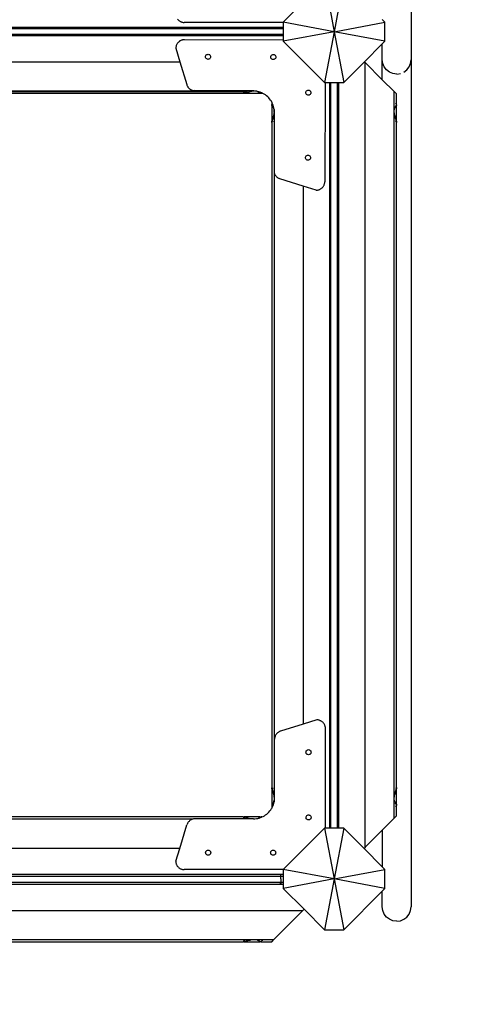
# Model space of a CAD drawing. Units: millimetres. Extents: x 295 to 7989, y 562 to 7507.
# Drawn here: x 4475 to 5014, y 2453 to 3616 of the extents above; entities that cross this region are included whole.
import ezdxf

# ---------------------------------------------------------------- set-up
doc = ezdxf.new("R2010")
doc.units = ezdxf.units.MM
for name, color, linetype in [('Asterix', 7, 'Continuous'), ('Fallskyddsområde', 7, 'Continuous'), ('Mått', 7, 'Continuous')]:
    doc.layers.add(name, color=color, linetype=linetype)
doc.styles.get("Standard").update_dxf_attribs({"font": 'arial.ttf', "height": 185})
doc.dimstyles.new('LF', dxfattribs={"dimtxt": 185, "dimasz": 120, "dimexe": 50, "dimexo": 300, "dimgap": 50, "dimtad": 1, "dimtih": 1, "dimtoh": 1, "dimdec": 0, "dimtxsty": 'Standard', "dimcen": 2.5, "dimadec": 0, "dimazin": 0, "dimtfac": 1, "dimtdec": 0, "dimtmove": 0, "dimatfit": 3, "dimfxl": 1, "dimarcsym": 0})

# ---------------------------------------------------------------- blocks, each defined once
blk = doc.blocks.new('Asterix')
for p, q in [((1260.5, 666.8), (1260.5, -399.2)), ((1158.4, -306.2), (1109.6, -354.9)), ((1158.4, -306.2), (1169.6, -366.2)), ((1180.9, -306.2), (1169.6, -366.2)), ((984.9, -351.5), (985.4, -352)), ((985.4, -352), (985.9, -352.5)), ((985.9, -352.5), (986.4, -353)), ((986.4, -353), (986.9, -353.4)), ((986.9, -353.4), (987.5, -353.8)), ((987.5, -353.8), (988.1, -354.1)), ((988.1, -354.1), (988.7, -354.4)), ((988.7, -354.4), (989.3, -354.6)), ((989.3, -354.6), (990, -354.8)), ((990, -354.8), (990.6, -355)), ((990.6, -355), (991.3, -355.1)), ((991.3, -355.1), (992, -355.2)), ((992, -355.2), (992.7, -355.2)), ((1109.6, -355.2), (992.7, -355.2)), ((1169.6, -366.2), (1109.6, -354.9)), ((1109.6, -354.9), (1109.6, -355.2)), ((1109.6, -355.2), (1109.6, -361.1)), ((1169.6, -366.2), (1229.6, -354.9)), ((1229.6, -354.9), (1226.5, -351.9)), ((1229.6, -377.4), (1229.6, -354.9)), ((1109.6, -361.1), (-770.4, -361.1)), ((1109.6, -362.9), (-770.4, -362.9)), ((-770.4, -368.9), (1109.6, -368.9)), ((-770.4, -370.7), (1109.6, -370.7)), ((1109.6, -361.1), (1109.6, -362.9)), ((1109.6, -362.9), (1109.6, -368.9)), ((1169.6, -366.2), (1109.6, -377.4)), ((1109.6, -368.9), (1109.6, -370.7)), ((1109.6, -370.7), (1109.6, -376.3)), ((1169.6, -366.2), (1158.4, -426.2)), ((1169.6, -366.2), (1180.9, -426.2)), ((1229.6, -377.4), (1169.6, -366.2)), ((983.1, -382.9), (983, -383.6)), ((983.3, -382.3), (983.1, -382.9)), ((983.6, -381.6), (983.3, -382.3)), ((983.9, -381), (983.6, -381.6)), ((984.2, -380.4), (983.9, -381)), ((984.6, -379.8), (984.2, -380.4)), ((985, -379.3), (984.6, -379.8)), ((985.5, -378.8), (985, -379.3)), ((986, -378.3), (985.5, -378.8)), ((986.5, -377.9), (986, -378.3)), ((987, -377.5), (986.5, -377.9)), ((987.6, -377.1), (987, -377.5)), ((988.2, -376.8), (987.6, -377.1)), ((988.8, -376.5), (988.2, -376.8)), ((989.5, -376.2), (988.8, -376.5)), ((990.1, -376), (989.5, -376.2)), ((990.8, -375.9), (990.1, -376)), ((991.4, -375.7), (990.8, -375.9)), ((992.1, -375.7), (991.4, -375.7)), ((992.8, -375.7), (992.1, -375.7)), ((1109.6, -376.3), (992.8, -375.7)), ((1109.6, -376.3), (1109.6, -377.4)), ((1109.6, -377.4), (1158.4, -426.2)), ((1205.4, -401.7), (1226.5, -380.5)), ((1226.5, -380.5), (1229.6, -377.4)), ((1226.5, -399.2), (1226.5, -380.5)), ((982.9, -384.2), (982.8, -384.9)), ((982.8, -384.9), (982.8, -385.6)), ((982.8, -385.6), (987.6, -401.7)), ((983, -383.6), (982.9, -384.2)), ((1017.8, -395.7), (1017.9, -395)), ((1017.9, -395), (1018.2, -394.2)), ((1018.2, -394.2), (1018.7, -393.6)), ((1018.7, -393.6), (1019.3, -393.2)), ((1019.3, -393.2), (1020, -392.9)), ((1020, -392.9), (1020.8, -392.8)), ((1020.8, -392.8), (1021.6, -392.9)), ((1021.6, -392.9), (1022.3, -393.2)), ((1022.3, -393.2), (1022.9, -393.6)), ((1022.9, -393.6), (1023.4, -394.3)), ((1023.4, -394.3), (1023.7, -395)), ((1023.7, -395), (1023.8, -395.8)), ((1094.9, -395.2), (1095.3, -394.5)), ((1095.3, -394.5), (1095.8, -393.9)), ((1095.8, -393.9), (1096.4, -393.4)), ((1096.4, -393.4), (1097.1, -393.2)), ((1097.1, -393.2), (1097.9, -393.1)), ((1097.9, -393.1), (1098.7, -393.2)), ((1098.7, -393.2), (1099.4, -393.5)), ((1099.4, -393.5), (1100, -394)), ((1100, -394), (1100.5, -394.7)), ((1100.5, -394.7), (1100.7, -395.4)), ((-648.4, -401.7), (987.6, -401.7)), ((987.6, -401.7), (995.7, -428.6)), ((1017.9, -396.5), (1017.8, -395.7)), ((1018.2, -397.2), (1017.9, -396.5)), ((1018.7, -397.9), (1018.2, -397.2)), ((1019.3, -398.3), (1018.7, -397.9)), ((1020, -398.7), (1019.3, -398.3)), ((1020.8, -398.8), (1020, -398.7)), ((1021.5, -398.7), (1020.8, -398.8)), ((1022.3, -398.4), (1021.5, -398.7)), ((1022.9, -397.9), (1022.3, -398.4)), ((1023.4, -397.3), (1022.9, -397.9)), ((1023.7, -396.5), (1023.4, -397.3)), ((1023.8, -395.8), (1023.7, -396.5)), ((1094.8, -396), (1094.9, -395.2)), ((1094.9, -396.8), (1094.8, -396)), ((1095.1, -397.5), (1094.9, -396.8)), ((1095.6, -398.1), (1095.1, -397.5)), ((1096.2, -398.6), (1095.6, -398.1)), ((1096.9, -399), (1096.2, -398.6)), ((1097.7, -399.1), (1096.9, -399)), ((1098.5, -399), (1097.7, -399.1)), ((1099.2, -398.7), (1098.5, -399)), ((1099.8, -398.3), (1099.2, -398.7)), ((1100.3, -397.7), (1099.8, -398.3)), ((1100.7, -397), (1100.3, -397.7)), ((1100.7, -395.4), (1100.8, -396.2)), ((1100.8, -396.2), (1100.7, -397)), ((1180.9, -426.2), (1205.4, -401.7)), ((1206.3, -402.6), (1205.4, -401.7)), ((1206.3, -1328.9), (1206.3, -402.6)), ((1206.3, -402.6), (1226.5, -422.8)), ((1227.1, -403.6), (1226.5, -399.2)), ((1226.5, -422.8), (1226.5, -399.2)), ((1228.8, -407.7), (1227.1, -403.6)), ((1258.2, -407.7), (1259.9, -403.6)), ((1259.9, -403.6), (1260.5, -399.2)), ((1260.5, -399.2), (1260.5, -1399.2)), ((1231.5, -411.2), (1228.8, -407.7)), ((1235, -413.9), (1231.5, -411.2)), ((1239.1, -415.6), (1235, -413.9)), ((1243.5, -416.2), (1239.1, -415.6)), ((1243.5, -416.2), (1247.9, -415.6)), ((1252, -413.9), (1255.5, -411.2)), ((1255.5, -411.2), (1258.2, -407.7)), ((995.7, -428.6), (995.9, -429.2)), ((995.9, -429.2), (996.1, -429.9)), ((996.1, -429.9), (996.4, -430.5)), ((1158.4, -426.2), (1159.2, -426.2)), ((1159.2, -426.2), (1158.6, -543.2)), ((1159.2, -426.2), (1164.1, -426.2)), ((1164.1, -426.2), (1164.1, -1306.2)), ((1164.1, -426.2), (1165.9, -426.2)), ((1165.9, -1306.2), (1165.9, -426.2)), ((1165.9, -426.2), (1173.4, -426.2)), ((1173.4, -426.2), (1173.4, -1306.2)), ((1173.4, -426.2), (1175.3, -426.2)), ((1175.3, -1306.2), (1175.3, -426.2)), ((1175.3, -426.2), (1180.9, -426.2)), ((1226.5, -422.8), (1240.5, -436.8)), ((-722.9, -438.7), (1062.2, -438.7)), ((-663.3, -436.7), (1064.2, -436.7)), ((-661.8, -436), (1062.1, -436)), ((996.4, -430.5), (996.8, -431)), ((996.8, -431), (997.1, -431.6)), ((997.1, -431.6), (997.5, -432.1)), ((997.5, -432.1), (998, -432.6)), ((998, -432.6), (998.5, -433.1)), ((998.5, -433.1), (999, -433.5)), ((999, -433.5), (999.5, -433.9)), ((999.5, -433.9), (1000.1, -434.3)), ((1000.1, -434.3), (1000.7, -434.6)), ((1000.7, -434.6), (1001.3, -434.9)), ((1001.3, -434.9), (1001.9, -435.1)), ((1001.9, -435.1), (1002.5, -435.4)), ((1002.5, -435.4), (1003.2, -435.5)), ((1003.2, -435.5), (1003.8, -435.6)), ((1003.8, -435.6), (1004.5, -435.7)), ((1004.5, -435.7), (1005.2, -435.7)), ((1062.1, -436), (1005.2, -435.7)), ((1064.9, -436), (1062.1, -436)), ((1063.3, -437.7), (1062.2, -438.7)), ((1062.2, -438.7), (1062.6, -438.7)), ((1062.6, -438.7), (1063, -438.7)), ((1062.6, -438.7), (1062.6, -438.7)), ((1063.6, -438.7), (1062.6, -438.7)), ((1063, -438.7), (1063.4, -438.6)), ((1063.4, -438.6), (1063.8, -438.5)), ((1063.6, -438.7), (1082, -438.7)), ((1063.8, -438.5), (1063.9, -438.4)), ((1064.2, -436.7), (1063.9, -437.1)), ((1063.9, -438.4), (1064.4, -438.3)), ((1064.9, -436), (1064.2, -436.7)), ((1064.2, -436.7), (1067.3, -436.7)), ((1064.4, -438.3), (1065.1, -438.1)), ((1074.2, -436.1), (1064.9, -436)), ((1065.1, -438.1), (1065.9, -437.9)), ((1065.9, -437.9), (1066.3, -437.8)), ((1066.3, -437.8), (1066.8, -437.7)), ((1066.8, -437.7), (1067.9, -437.4)), ((1067.9, -437.4), (1069, -437.1)), ((1069, -437.1), (1069.2, -437)), ((1069.2, -437), (1070.5, -436.8)), ((1070.5, -436.8), (1072.2, -436.4)), ((1072.2, -436.4), (1072.5, -436.3)), ((1072.5, -436.3), (1074.9, -436.1)), ((1074.9, -436.1), (1074.2, -436.1)), ((1075.9, -436.2), (1074.9, -436.1)), ((1077.6, -436.3), (1075.9, -436.2)), ((1078.3, -436.5), (1077.6, -436.3)), ((1078.3, -436.5), (1079.1, -436.8)), ((1079.2, -436.6), (1078.3, -436.5)), ((1079.1, -436.8), (1079.9, -437)), ((1080.9, -437), (1079.2, -436.6)), ((1079.9, -437), (1080, -437.1)), ((1080, -437.1), (1080.4, -437.4)), ((1080.4, -437.4), (1081, -437.7)), ((1082.5, -437.6), (1080.9, -437)), ((1081, -437.7), (1081.3, -437.8)), ((1081.3, -437.8), (1081.4, -437.9)), ((1081.4, -437.9), (1081.7, -438.1)), ((1081.7, -438.1), (1082, -438.3)), ((1082, -438.3), (1082.3, -438.4)), ((1083, -438.7), (1082, -438.7)), ((1082.3, -438.4), (1082.4, -438.5)), ((1082.4, -438.5), (1082.5, -438.6)), ((1084, -438.2), (1082.5, -437.6)), ((1082.5, -438.6), (1082.8, -438.7)), ((1082.8, -438.7), (1083, -438.7)), ((1083, -438.7), (1083, -438.7)), ((1083.4, -438.7), (1083, -438.7)), ((1084, -438.2), (1083.4, -438.7)), ((1083.4, -438.7), (1085.2, -438.7)), ((1084.1, -438.2), (1084, -438.2)), ((1085.2, -438.7), (1084.1, -438.2)), ((1085.6, -438.9), (1085.2, -438.7)), ((1087.1, -439.8), (1085.6, -438.9)), ((1088.5, -440.7), (1087.1, -439.8)), ((1089.9, -441.8), (1088.5, -440.7)), ((1136.2, -438), (1136.3, -437.3)), ((1136.3, -438.8), (1136.2, -438)), ((1136.3, -437.3), (1136.6, -436.5)), ((1136.6, -439.5), (1136.3, -438.8)), ((1136.6, -436.5), (1137.1, -435.9)), ((1137.1, -440.2), (1136.6, -439.5)), ((1137.1, -435.9), (1137.7, -435.5)), ((1137.7, -440.6), (1137.1, -440.2)), ((1137.7, -435.5), (1138.4, -435.2)), ((1138.4, -441), (1137.7, -440.6)), ((1138.4, -435.2), (1139.2, -435.1)), ((1139.2, -441.1), (1138.4, -441)), ((1139.2, -435.1), (1140, -435.2)), ((1140, -441), (1139.2, -441.1)), ((1140, -435.2), (1140.7, -435.5)), ((1140.7, -440.7), (1140, -441)), ((1140.7, -435.5), (1141.3, -435.9)), ((1141.3, -440.2), (1140.7, -440.7)), ((1141.3, -435.9), (1141.8, -436.6)), ((1141.8, -439.6), (1141.3, -440.2)), ((1141.8, -436.6), (1142.1, -437.3)), ((1142.1, -438.9), (1141.8, -439.6)), ((1142.1, -437.3), (1142.2, -438.1)), ((1142.2, -438.1), (1142.1, -438.9)), ((1240.6, -459.9), (1240.5, -436.8)), ((1243.3, -439.5), (1240.5, -436.8)), ((1243.3, -452), (1243.3, -439.5)), ((1091.2, -442.9), (1089.9, -441.8)), ((1092.4, -444.1), (1091.2, -442.9)), ((1093.5, -445.4), (1092.4, -444.1)), ((1094.5, -446.8), (1093.5, -445.4)), ((1095.5, -448.2), (1094.5, -446.8)), ((1096.1, -449.4), (1095.5, -448.2)), ((1096.1, -449.4), (1096.1, -452)), ((1096.3, -449.7), (1096.1, -449.4)), ((1096.1, -452), (1096.2, -451.9)), ((1096.1, -452.4), (1096.1, -452)), ((1096.1, -452.4), (1096.1, -452.4)), ((1096.1, -452.4), (1096.2, -452.7)), ((1096.1, -453.4), (1096.1, -452.4)), ((1096.2, -452.7), (1096.3, -452.9)), ((1096.9, -451.2), (1096.3, -449.7)), ((1096.3, -451.8), (1096.4, -451.7)), ((1096.3, -452.9), (1096.4, -453.1)), ((1096.4, -453.1), (1096.5, -453.4)), ((1096.4, -453.1), (1096.4, -453.1)), ((1096.7, -451.4), (1096.9, -451.2)), ((1097, -451.2), (1096.9, -451.2)), ((1097.6, -452.8), (1097, -451.2)), ((1098.1, -454.5), (1097.6, -452.8)), ((1241.9, -450.6), (1242.2, -450.9)), ((1242.4, -451.2), (1242.7, -451.4)), ((1242.8, -453.3), (1242.9, -453.1)), ((1242.9, -453.1), (1243, -453)), ((1243, -451.7), (1243.1, -451.8)), ((1243, -453), (1243.1, -452.8)), ((1243.1, -452.8), (1243.2, -452.6)), ((1243.2, -451.9), (1243.3, -452)), ((1243.2, -452.6), (1243.3, -452.4)), ((1243.3, -452.2), (1243.3, -452)), ((1243.3, -452.3), (1243.3, -452.2)), ((1243.3, -452.4), (1243.3, -452.3)), ((1243.3, -452.4), (1243.3, -452.4)), ((1243.3, -452.4), (1243.3, -453.4)), ((1096.1, -453.4), (1096.1, -471.8)), ((1096.5, -453.4), (1096.7, -453.7)), ((1096.7, -453.7), (1096.9, -454)), ((1096.9, -454), (1097.1, -454.2)), ((1097.1, -454.2), (1097.2, -454.5)), ((1097.2, -454.5), (1097.5, -455)), ((1097.5, -455), (1097.8, -455.5)), ((1097.8, -455.5), (1097.8, -455.6)), ((1097.8, -455.6), (1098.1, -456.4)), ((1098.1, -464.8), (1097.8, -466.2)), ((1098.5, -456.1), (1098.1, -454.5)), ((1098.1, -456.4), (1098.5, -457.4)), ((1098.5, -463.1), (1098.1, -464.8)), ((1098.8, -457.8), (1098.5, -456.1)), ((1098.5, -457.4), (1098.5, -457.5)), ((1098.5, -457.5), (1098.8, -459.9)), ((1098.8, -459.9), (1098.5, -463)), ((1098.5, -463), (1098.5, -463.1)), ((1098.8, -458.1), (1098.8, -457.8)), ((1098.8, -458.1), (1098.8, -496.1)), ((1099, -459.5), (1098.8, -458.1)), ((1099, -461.2), (1098.8, -496.1)), ((1099, -461.2), (1099, -459.5)), ((1240.5, -1294.6), (1240.6, -459.9)), ((1240.6, -459.9), (1240.8, -457.4)), ((1240.8, -462.9), (1240.6, -459.9)), ((1240.8, -457.4), (1240.9, -457.2)), ((1240.9, -463.2), (1240.8, -462.9)), ((1240.9, -457.2), (1241.3, -456.3)), ((1241.3, -464.9), (1240.9, -463.2)), ((1241.3, -456.3), (1241.5, -455.5)), ((1241.5, -466.1), (1241.3, -464.9)), ((1241.5, -455.5), (1241.6, -455.4)), ((1241.6, -455.4), (1241.9, -454.9)), ((1241.9, -454.9), (1242.2, -454.4)), ((1242.2, -454.4), (1242.3, -454.1)), ((1242.3, -454.1), (1242.4, -454)), ((1242.4, -454), (1242.7, -453.7)), ((1242.7, -453.7), (1242.8, -453.3)), ((1243.3, -471.8), (1243.3, -453.4)), ((1096.1, -472.8), (1096.1, -471.8)), ((1096.2, -472.4), (1096.1, -472.8)), ((1096.1, -472.8), (1096.1, -472.8)), ((1096.1, -473.2), (1096.1, -472.8)), ((1096.1, -473.2), (1096.2, -473.1)), ((1096.1, -473.2), (1096.1, -1258.3)), ((1096.3, -472), (1096.2, -472.4)), ((1096.4, -471.6), (1096.3, -472)), ((1096.3, -473.1), (1096.4, -472.9)), ((1096.5, -471), (1096.4, -471.5)), ((1096.4, -471.5), (1096.4, -471.6)), ((1096.7, -470.2), (1096.5, -471)), ((1096.9, -469.5), (1096.7, -470.2)), ((1096.7, -472.6), (1096.9, -472.4)), ((1097.1, -469.2), (1096.9, -469.5)), ((1097.2, -468.6), (1097.1, -469.2)), ((1097.5, -467.5), (1097.2, -468.6)), ((1097.2, -472.1), (1097.5, -471.9)), ((1097.8, -466.4), (1097.5, -467.5)), ((1097.8, -466.2), (1097.8, -466.4)), ((1241.6, -466.4), (1241.5, -466.1)), ((1241.9, -467.5), (1241.6, -466.4)), ((1242.2, -468.6), (1241.9, -467.5)), ((1241.9, -471.9), (1242.2, -472.1)), ((1242.3, -469.1), (1242.2, -468.6)), ((1242.4, -469.5), (1242.3, -469.1)), ((1242.7, -470.3), (1242.4, -469.5)), ((1242.4, -472.4), (1242.7, -472.6)), ((1242.8, -471), (1242.7, -470.3)), ((1242.9, -471.4), (1242.8, -471)), ((1243, -471.6), (1242.9, -471.4)), ((1243.1, -472), (1243, -471.6)), ((1243, -472.9), (1243.1, -473.1)), ((1243.2, -472.4), (1243.1, -472)), ((1243.3, -472.7), (1243.2, -472.4)), ((1243.2, -473.1), (1243.3, -473.2)), ((1243.3, -471.8), (1243.3, -472.7)), ((1243.3, -472.8), (1243.3, -472.7)), ((1243.3, -472.8), (1243.3, -472.8)), ((1243.3, -473.2), (1243.3, -472.8)), ((1243.3, -1258.2), (1243.3, -473.2)), ((1098.8, -496.1), (1098.7, -530.1)), ((1135.7, -514.8), (1135.8, -514.1)), ((1135.8, -515.6), (1135.7, -514.8)), ((1135.8, -514.1), (1136.1, -513.3)), ((1136.1, -516.3), (1135.8, -515.6)), ((1136.1, -513.3), (1136.6, -512.7)), ((1136.6, -517), (1136.1, -516.3)), ((1136.6, -512.7), (1137.3, -512.3)), ((1137.2, -517.5), (1136.6, -517)), ((1137.9, -517.8), (1137.2, -517.5)), ((1137.3, -512.3), (1138, -512)), ((1138.7, -517.9), (1137.9, -517.8)), ((1138, -512), (1138.8, -511.9)), ((1139.5, -517.8), (1138.7, -517.9)), ((1138.8, -511.9), (1139.5, -512)), ((1139.5, -512), (1140.3, -512.3)), ((1140.2, -517.5), (1139.5, -517.8)), ((1140.9, -517), (1140.2, -517.5)), ((1140.3, -512.3), (1140.9, -512.8)), ((1140.9, -512.8), (1141.3, -513.4)), ((1141.3, -516.4), (1140.9, -517)), ((1141.3, -513.4), (1141.6, -514.1)), ((1141.6, -515.7), (1141.3, -516.4)), ((1141.6, -514.1), (1141.7, -514.9)), ((1141.7, -514.9), (1141.6, -515.7)), ((1098.7, -530.1), (1098.7, -530.7)), ((1098.7, -530.7), (1098.7, -531.4)), ((1098.7, -531.4), (1098.9, -532.1)), ((1098.9, -532.1), (1098.8, -1271.6)), ((1098.9, -532.1), (1099, -532.7)), ((1099, -532.7), (1099.2, -533.4)), ((1099.2, -533.4), (1099.4, -534)), ((1099.4, -534), (1099.7, -534.6)), ((1099.7, -534.6), (1100, -535.2)), ((1100, -535.2), (1100.4, -535.7)), ((1100.4, -535.7), (1100.8, -536.3)), ((1100.8, -536.3), (1101.2, -536.8)), ((1101.2, -536.8), (1101.7, -537.3)), ((1101.7, -537.3), (1102.2, -537.7)), ((1102.2, -537.7), (1102.7, -538.1)), ((1102.7, -538.1), (1103.2, -538.5)), ((1103.2, -538.5), (1103.8, -538.9)), ((1103.8, -538.9), (1104.4, -539.2)), ((1104.4, -539.2), (1105, -539.4)), ((1105, -539.4), (1105.7, -539.7)), ((1133.1, -548.3), (1105.7, -539.7)), ((1158, -546.5), (1158.2, -545.9)), ((1158.2, -545.9), (1158.4, -545.2)), ((1158.4, -545.2), (1158.5, -544.6)), ((1158.5, -544.6), (1158.6, -543.9)), ((1158.6, -543.9), (1158.6, -543.2)), ((1133.1, -548.3), (1133.1, -1183.5)), ((1148.5, -553.1), (1133.1, -548.3)), ((1148.5, -553.1), (1149.2, -553.1)), ((1149.2, -553.1), (1149.9, -553.1)), ((1149.9, -553.1), (1150.6, -552.9)), ((1150.6, -552.9), (1151.2, -552.8)), ((1151.2, -552.8), (1151.9, -552.6)), ((1151.9, -552.6), (1152.5, -552.3)), ((1152.5, -552.3), (1153.2, -552)), ((1153.2, -552), (1153.7, -551.7)), ((1153.7, -551.7), (1154.3, -551.3)), ((1154.3, -551.3), (1154.9, -550.9)), ((1154.9, -550.9), (1155.4, -550.5)), ((1155.4, -550.5), (1155.9, -550)), ((1155.9, -550), (1156.3, -549.5)), ((1156.3, -549.5), (1156.7, -549)), ((1156.7, -549), (1157.1, -548.4)), ((1157.1, -548.4), (1157.5, -547.8)), ((1157.5, -547.8), (1157.7, -547.2)), ((1157.7, -547.2), (1158, -546.5)), ((1133.1, -1183.5), (1106.4, -1191.7)), ((1149.3, -1178.5), (1133.1, -1183.5)), ((1150, -1178.6), (1149.3, -1178.5)), ((1150.7, -1178.6), (1150, -1178.6)), ((1151.4, -1178.8), (1150.7, -1178.6)), ((1152, -1178.9), (1151.4, -1178.8)), ((1152.7, -1179.1), (1152, -1178.9)), ((1153.3, -1179.4), (1152.7, -1179.1)), ((1153.9, -1179.7), (1153.3, -1179.4)), ((1154.5, -1180), (1153.9, -1179.7)), ((1155.1, -1180.4), (1154.5, -1180)), ((1155.7, -1180.8), (1155.1, -1180.4)), ((1156.2, -1181.2), (1155.7, -1180.8)), ((1156.7, -1181.7), (1156.2, -1181.2)), ((1157.1, -1182.2), (1156.7, -1181.7)), ((1157.5, -1182.8), (1157.1, -1182.2)), ((1157.9, -1183.3), (1157.5, -1182.8)), ((1158.2, -1183.9), (1157.9, -1183.3)), ((1158.5, -1184.6), (1158.2, -1183.9)), ((1158.8, -1185.2), (1158.5, -1184.6)), ((1159, -1185.8), (1158.8, -1185.2)), ((1100.4, -1196.7), (1100.1, -1197.3)), ((1100.8, -1196.1), (1100.4, -1196.7)), ((1101.1, -1195.6), (1100.8, -1196.1)), ((1101.5, -1195), (1101.1, -1195.6)), ((1101.9, -1194.5), (1101.5, -1195)), ((1102.4, -1194), (1101.9, -1194.5)), ((1102.9, -1193.6), (1102.4, -1194)), ((1103.4, -1193.2), (1102.9, -1193.6)), ((1104, -1192.8), (1103.4, -1193.2)), ((1104.6, -1192.5), (1104, -1192.8)), ((1105.2, -1192.2), (1104.6, -1192.5)), ((1105.8, -1191.9), (1105.2, -1192.2)), ((1106.4, -1191.7), (1105.8, -1191.9)), ((1159.1, -1186.5), (1159, -1185.8)), ((1159.3, -1187.2), (1159.1, -1186.5)), ((1159.3, -1187.9), (1159.3, -1187.2)), ((1159.3, -1188.5), (1159.3, -1187.9)), ((1159.3, -1306.2), (1159.3, -1188.5)), ((1099.4, -1200.6), (1099.3, -1201.2)), ((1099.3, -1270.2), (1099.3, -1201.2)), ((1099.5, -1199.2), (1099.4, -1199.9)), ((1099.4, -1199.9), (1099.4, -1200.6)), ((1099.7, -1198.6), (1099.5, -1199.2)), ((1099.9, -1197.9), (1099.7, -1198.6)), ((1100.1, -1197.3), (1099.9, -1197.9)), ((1136.4, -1216.6), (1136.5, -1215.9)), ((1136.5, -1217.4), (1136.4, -1216.6)), ((1136.5, -1215.9), (1136.8, -1215.1)), ((1136.8, -1218.1), (1136.5, -1217.4)), ((1136.8, -1215.1), (1137.3, -1214.5)), ((1137.3, -1218.8), (1136.8, -1218.1)), ((1137.3, -1214.5), (1137.9, -1214)), ((1137.9, -1219.2), (1137.3, -1218.8)), ((1137.9, -1214), (1138.6, -1213.7)), ((1138.6, -1219.5), (1137.9, -1219.2)), ((1138.6, -1213.7), (1139.4, -1213.6)), ((1139.4, -1219.6), (1138.6, -1219.5)), ((1139.4, -1213.6), (1140.2, -1213.7)), ((1140.2, -1219.5), (1139.4, -1219.6)), ((1140.2, -1213.7), (1140.9, -1214)), ((1140.9, -1219.2), (1140.2, -1219.5)), ((1140.9, -1214), (1141.5, -1214.5)), ((1141.5, -1218.8), (1140.9, -1219.2)), ((1141.5, -1214.5), (1142, -1215.1)), ((1142, -1218.1), (1141.5, -1218.8)), ((1142, -1215.1), (1142.3, -1215.9)), ((1142.3, -1217.4), (1142, -1218.1)), ((1142.3, -1215.9), (1142.4, -1216.6)), ((1142.4, -1216.6), (1142.3, -1217.4)), ((1096.2, -1258.3), (1096.1, -1258.3)), ((1096.1, -1258.3), (1096.1, -1258.6)), ((1096.1, -1258.6), (1096.1, -1258.7)), ((1096.1, -1258.6), (1096.1, -1258.6)), ((1096.1, -1258.7), (1096.2, -1259.1)), ((1096.1, -1259.7), (1096.1, -1258.7)), ((1096.1, -1259.7), (1096.1, -1279.1)), ((1096.2, -1259.1), (1096.3, -1259.4)), ((1096.4, -1258.5), (1096.3, -1258.4)), ((1096.3, -1259.4), (1096.4, -1259.9)), ((1096.4, -1259.9), (1096.4, -1260)), ((1096.4, -1260), (1096.5, -1260.5)), ((1096.5, -1260.5), (1096.7, -1261.2)), ((1096.9, -1259.1), (1096.7, -1258.9)), ((1096.7, -1261.2), (1096.9, -1261.9)), ((1096.9, -1261.9), (1097.1, -1262.3)), ((1097.1, -1262.3), (1097.2, -1262.8)), ((1097.5, -1259.6), (1097.2, -1259.3)), ((1097.2, -1262.8), (1097.5, -1263.9)), ((1097.5, -1263.9), (1097.8, -1265)), ((1097.8, -1265), (1097.9, -1265.3)), ((1097.9, -1265.3), (1098.1, -1266.6)), ((1098.1, -1266.6), (1098.5, -1268.2)), ((1240.9, -1268.3), (1241.3, -1266.6)), ((1241.3, -1266.6), (1241.6, -1265.3)), ((1241.6, -1265.1), (1241.9, -1264)), ((1241.6, -1265.3), (1241.6, -1265.1)), ((1242.2, -1259.3), (1241.9, -1259.6)), ((1241.9, -1264), (1242.2, -1262.9)), ((1242.2, -1262.9), (1242.3, -1262.3)), ((1242.3, -1262.3), (1242.4, -1261.9)), ((1242.7, -1258.8), (1242.4, -1259.1)), ((1242.4, -1261.9), (1242.7, -1261.2)), ((1242.7, -1261.2), (1242.8, -1260.5)), ((1242.8, -1260.5), (1243, -1260)), ((1243.1, -1258.4), (1243, -1258.5)), ((1243, -1259.9), (1243.1, -1259.4)), ((1243, -1260), (1243, -1259.9)), ((1243.1, -1259.4), (1243.2, -1259)), ((1243.3, -1258.2), (1243.2, -1258.3)), ((1243.2, -1259), (1243.3, -1258.7)), ((1243.3, -1258.2), (1243.3, -1258.6)), ((1243.3, -1258.7), (1243.3, -1258.6)), ((1243.3, -1258.7), (1243.3, -1259.7)), ((1243.3, -1278), (1243.3, -1259.7)), ((1096.4, -1278.4), (1096.3, -1278.6)), ((1096.5, -1278.1), (1096.4, -1278.4)), ((1096.4, -1278.4), (1096.4, -1278.4)), ((1096.7, -1277.8), (1096.5, -1278.1)), ((1096.9, -1277.5), (1096.7, -1277.8)), ((1097.1, -1277.3), (1096.9, -1277.5)), ((1097.2, -1277.1), (1097.1, -1277.3)), ((1097.5, -1276.5), (1097.2, -1277.1)), ((1097.8, -1276), (1097.5, -1276.5)), ((1097.9, -1275.9), (1097.8, -1276)), ((1098.1, -1275.2), (1097.9, -1275.9)), ((1097.9, -1278.6), (1098.4, -1277)), ((1098.5, -1274.2), (1098.1, -1275.2)), ((1098.4, -1277), (1098.8, -1275.3)), ((1098.5, -1268.2), (1098.5, -1268.5)), ((1098.5, -1268.5), (1098.8, -1271.6)), ((1098.8, -1271.6), (1098.5, -1274)), ((1098.5, -1274), (1098.5, -1274.2)), ((1098.8, -1271.6), (1098.8, -1275.2)), ((1098.8, -1275.2), (1099.1, -1273.6)), ((1098.8, -1275.3), (1098.8, -1275.2)), ((1099.1, -1273.6), (1099.3, -1271.9)), ((1099.3, -1271.9), (1099.3, -1270.2)), ((1240.6, -1271.5), (1240.9, -1268.5)), ((1240.9, -1274), (1240.6, -1271.5)), ((1240.9, -1268.5), (1240.9, -1268.3)), ((1240.9, -1274.1), (1240.9, -1274)), ((1241.3, -1275), (1240.9, -1274.1)), ((1241.6, -1275.9), (1241.3, -1275)), ((1241.6, -1275.9), (1241.6, -1275.9)), ((1241.9, -1276.4), (1241.6, -1275.9)), ((1242.2, -1277), (1241.9, -1276.4)), ((1242.3, -1277.3), (1242.2, -1277)), ((1242.4, -1277.4), (1242.3, -1277.3)), ((1242.7, -1277.7), (1242.4, -1277.4)), ((1242.8, -1278.1), (1242.7, -1277.7)), ((1243, -1278.3), (1242.8, -1278.1)), ((1243, -1278.4), (1243, -1278.3)), ((1243.1, -1278.6), (1243, -1278.4)), ((1243.3, -1278), (1243.3, -1279)), ((1088.8, -1290.6), (1090.1, -1289.6)), ((1090.1, -1289.6), (1091.4, -1288.5)), ((1091.4, -1288.5), (1092.6, -1287.3)), ((1092.6, -1287.3), (1093.7, -1286)), ((1093.7, -1286), (1094.8, -1284.6)), ((1094.8, -1284.6), (1095.7, -1283.2)), ((1095.7, -1283.2), (1096.1, -1282.5)), ((1096.2, -1278.8), (1096.1, -1279.1)), ((1096.1, -1279.1), (1096.1, -1279.2)), ((1096.1, -1279.1), (1096.1, -1279.1)), ((1096.1, -1279.2), (1096.1, -1279.5)), ((1096.2, -1279.5), (1096.1, -1279.5)), ((1096.1, -1279.5), (1096.1, -1282.5)), ((1096.1, -1282.5), (1096.5, -1281.7)), ((1096.3, -1278.6), (1096.2, -1278.8)), ((1096.4, -1279.7), (1096.3, -1279.6)), ((1096.5, -1281.7), (1097.3, -1280.2)), ((1096.9, -1280.3), (1096.7, -1280.1)), ((1097.3, -1280.2), (1097.9, -1278.6)), ((1242.2, -1280.5), (1241.9, -1280.8)), ((1242.7, -1280.1), (1242.4, -1280.3)), ((1243.1, -1279.6), (1243, -1279.7)), ((1243.2, -1278.8), (1243.1, -1278.6)), ((1243.3, -1279), (1243.2, -1278.8)), ((1243.3, -1279.5), (1243.2, -1279.5)), ((1243.3, -1279.1), (1243.3, -1279)), ((1243.3, -1279.1), (1243.3, -1279.5)), ((1243.3, -1291.9), (1243.3, -1279.5)), ((1002, -1295.8), (263.8, -1295.8)), ((1062.2, -1293.1), (277.1, -1293.1)), ((996.2, -1301.6), (995.9, -1302.3)), ((996.4, -1301), (996.2, -1301.6)), ((996.7, -1300.4), (996.4, -1301)), ((997.1, -1299.8), (996.7, -1300.4)), ((997.4, -1299.3), (997.1, -1299.8)), ((997.9, -1298.8), (997.4, -1299.3)), ((998.3, -1298.3), (997.9, -1298.8)), ((998.8, -1297.8), (998.3, -1298.3)), ((999.3, -1297.4), (998.8, -1297.8)), ((999.8, -1297), (999.3, -1297.4)), ((1000.4, -1296.6), (999.8, -1297)), ((1001, -1296.3), (1000.4, -1296.6)), ((1001.6, -1296), (1001, -1296.3)), ((1002, -1295.8), (1001.6, -1296)), ((1002.2, -1295.8), (1002, -1295.8)), ((1002.9, -1295.6), (1002.2, -1295.8)), ((1003.5, -1295.4), (1002.9, -1295.6)), ((1004.2, -1295.3), (1003.5, -1295.4)), ((1004.8, -1295.2), (1004.2, -1295.3)), ((1005.5, -1295.2), (1004.8, -1295.2)), ((1071.1, -1295.2), (1005.5, -1295.2)), ((1062.2, -1293.1), (1062.3, -1293.2)), ((1062.2, -1293.1), (1062.6, -1293.1)), ((1062.3, -1293.3), (1062.5, -1293.4)), ((1062.6, -1293.1), (1062.6, -1293.1)), ((1063, -1293.2), (1062.6, -1293.1)), ((1062.6, -1293.1), (1063.6, -1293.1)), ((1062.8, -1293.7), (1063, -1293.9)), ((1063.4, -1293.3), (1063, -1293.2)), ((1063.3, -1294.2), (1063.5, -1294.5)), ((1063.8, -1293.4), (1063.4, -1293.3)), ((1082, -1293.1), (1063.6, -1293.1)), ((1063.9, -1293.4), (1063.8, -1293.4)), ((1064.4, -1293.5), (1063.9, -1293.4)), ((1065.2, -1293.7), (1064.4, -1293.5)), ((1065.9, -1293.9), (1065.2, -1293.7)), ((1066.2, -1294.1), (1065.9, -1293.9)), ((1066.8, -1294.2), (1066.2, -1294.1)), ((1067.9, -1294.5), (1066.8, -1294.2)), ((1069, -1294.8), (1067.9, -1294.5)), ((1069.2, -1294.8), (1069, -1294.8)), ((1070.6, -1295.1), (1069.2, -1294.8)), ((1071.1, -1295.2), (1070.6, -1295.1)), ((1074.3, -1295.2), (1071.1, -1295.2)), ((1074.3, -1295.2), (1076.1, -1295.2)), ((1076.1, -1295.2), (1077.8, -1295)), ((1077.8, -1295), (1079.4, -1294.7)), ((1079.4, -1294.7), (1080.4, -1294.4)), ((1080.9, -1294.2), (1080.4, -1294.4)), ((1080.4, -1294.4), (1081.1, -1294.3)), ((1081.2, -1294.1), (1080.9, -1294.2)), ((1081.1, -1294.3), (1082.7, -1293.8)), ((1081.4, -1293.9), (1081.2, -1294.1)), ((1081.7, -1293.7), (1081.4, -1293.9)), ((1082, -1293.5), (1081.7, -1293.7)), ((1082, -1293.1), (1083, -1293.1)), ((1082.3, -1293.4), (1082, -1293.5)), ((1082.5, -1293.3), (1082.3, -1293.4)), ((1082.3, -1293.4), (1082.3, -1293.4)), ((1082.7, -1293.2), (1082.5, -1293.3)), ((1083, -1293.1), (1082.7, -1293.2)), ((1082.7, -1293.8), (1083.7, -1293.4)), ((1083, -1293.1), (1083, -1293.1)), ((1083, -1293.1), (1083.4, -1293.1)), ((1083.4, -1293.1), (1083.5, -1293.2)), ((1084.3, -1293.1), (1083.4, -1293.1)), ((1083.6, -1293.3), (1083.7, -1293.4)), ((1083.7, -1293.4), (1084.3, -1293.1)), ((1084.3, -1293.1), (1085.8, -1292.4)), ((1085.8, -1292.4), (1087.3, -1291.6)), ((1087.3, -1291.6), (1088.8, -1290.6)), ((1136.5, -1293.6), (1136.6, -1292.8)), ((1136.5, -1294.3), (1136.5, -1293.6)), ((1136.8, -1295.1), (1136.5, -1294.3)), ((1136.6, -1292.8), (1136.9, -1292.1)), ((1137.3, -1295.7), (1136.8, -1295.1)), ((1136.9, -1292.1), (1137.4, -1291.5)), ((1137.9, -1296.2), (1137.3, -1295.7)), ((1137.4, -1291.5), (1138, -1291)), ((1138.6, -1296.5), (1137.9, -1296.2)), ((1138, -1291), (1138.8, -1290.7)), ((1139.4, -1296.6), (1138.6, -1296.5)), ((1138.8, -1290.7), (1139.6, -1290.6)), ((1140.2, -1296.6), (1139.4, -1296.6)), ((1139.6, -1290.6), (1140.3, -1290.8)), ((1140.9, -1296.3), (1140.2, -1296.6)), ((1140.3, -1290.8), (1141, -1291.1)), ((1141.5, -1295.8), (1140.9, -1296.3)), ((1141, -1291.1), (1141.7, -1291.6)), ((1142, -1295.2), (1141.5, -1295.8)), ((1141.7, -1291.6), (1142.1, -1292.2)), ((1142.3, -1294.5), (1142, -1295.2)), ((1142.1, -1292.2), (1142.4, -1293)), ((1142.5, -1293.7), (1142.3, -1294.5)), ((1142.4, -1293), (1142.5, -1293.7)), ((1240.5, -1294.6), (1226.5, -1308.6)), ((1243.3, -1291.9), (1240.5, -1294.6)), ((987.3, -1330.1), (995.9, -1302.3)), ((1158.4, -1306.2), (1109.6, -1354.9)), ((1158.4, -1306.2), (1169.6, -1366.2)), ((1159.3, -1306.2), (1158.4, -1306.2)), ((1164.1, -1306.2), (1159.3, -1306.2)), ((1165.9, -1306.2), (1164.1, -1306.2)), ((1173.4, -1306.2), (1165.9, -1306.2)), ((1180.9, -1306.2), (1169.6, -1366.2)), ((1175.3, -1306.2), (1173.4, -1306.2)), ((1180.9, -1306.2), (1175.3, -1306.2)), ((1204.9, -1330.2), (1180.9, -1306.2)), ((1226.5, -1308.6), (1206.3, -1328.9)), ((1226.5, -1308.6), (1226.5, -1351.9)), ((987.3, -1330.1), (206.5, -1330.1)), ((982.7, -1345.2), (987.3, -1330.1)), ((1017.9, -1335.2), (1018, -1334.4)), ((1018, -1336), (1017.9, -1335.2)), ((1018, -1334.4), (1018.3, -1333.7)), ((1018.3, -1336.7), (1018, -1336)), ((1018.3, -1333.7), (1018.8, -1333.1)), ((1018.8, -1333.1), (1019.4, -1332.6)), ((1019.4, -1332.6), (1020.1, -1332.3)), ((1020.1, -1332.3), (1020.9, -1332.2)), ((1020.9, -1332.2), (1021.7, -1332.3)), ((1021.7, -1332.3), (1022.4, -1332.6)), ((1022.4, -1332.6), (1023, -1333.1)), ((1023, -1333.1), (1023.5, -1333.7)), ((1023.5, -1333.7), (1023.8, -1334.4)), ((1023.8, -1336), (1023.5, -1336.7)), ((1023.8, -1334.4), (1023.9, -1335.2)), ((1023.9, -1335.2), (1023.8, -1336)), ((1094.7, -1335.3), (1094.8, -1334.5)), ((1094.8, -1336), (1094.7, -1335.3)), ((1094.8, -1334.5), (1095.1, -1333.8)), ((1095.1, -1336.8), (1094.8, -1336)), ((1095.1, -1333.8), (1095.6, -1333.1)), ((1095.6, -1333.1), (1096.2, -1332.7)), ((1096.2, -1332.7), (1096.9, -1332.4)), ((1096.9, -1332.4), (1097.7, -1332.3)), ((1097.7, -1332.3), (1098.5, -1332.4)), ((1098.5, -1332.4), (1099.2, -1332.7)), ((1099.2, -1332.7), (1099.8, -1333.1)), ((1099.8, -1333.1), (1100.3, -1333.8)), ((1100.3, -1333.8), (1100.6, -1334.5)), ((1100.6, -1336), (1100.3, -1336.8)), ((1100.6, -1334.5), (1100.7, -1335.3)), ((1100.7, -1335.3), (1100.6, -1336)), ((1206.3, -1328.9), (1204.9, -1330.2)), ((1226.5, -1351.9), (1204.9, -1330.2)), ((982.7, -1345.2), (982.7, -1345.9)), ((982.7, -1345.9), (982.8, -1346.6)), ((982.8, -1346.6), (982.9, -1347.2)), ((982.9, -1347.2), (983, -1347.9)), ((983, -1347.9), (983.3, -1348.6)), ((1018.8, -1337.3), (1018.3, -1336.7)), ((1019.4, -1337.8), (1018.8, -1337.3)), ((1020.1, -1338.1), (1019.4, -1337.8)), ((1020.9, -1338.2), (1020.1, -1338.1)), ((1021.7, -1338.1), (1020.9, -1338.2)), ((1022.4, -1337.8), (1021.7, -1338.1)), ((1023, -1337.3), (1022.4, -1337.8)), ((1023.5, -1336.7), (1023, -1337.3)), ((1095.6, -1337.4), (1095.1, -1336.8)), ((1096.2, -1337.9), (1095.6, -1337.4)), ((1096.9, -1338.2), (1096.2, -1337.9)), ((1097.7, -1338.3), (1096.9, -1338.2)), ((1098.5, -1338.2), (1097.7, -1338.3)), ((1099.2, -1337.9), (1098.5, -1338.2)), ((1099.8, -1337.4), (1099.2, -1337.9)), ((1100.3, -1336.8), (1099.8, -1337.4)), ((983.3, -1348.6), (983.5, -1349.2)), ((983.5, -1349.2), (983.8, -1349.8)), ((983.8, -1349.8), (984.1, -1350.4)), ((984.1, -1350.4), (984.5, -1351)), ((984.5, -1351), (984.9, -1351.5)), ((984.9, -1351.5), (985.4, -1352)), ((985.4, -1352), (985.9, -1352.5)), ((985.9, -1352.5), (986.4, -1353)), ((986.4, -1353), (986.9, -1353.4)), ((986.9, -1353.4), (987.5, -1353.8)), ((987.5, -1353.8), (988.1, -1354.1)), ((988.1, -1354.1), (988.7, -1354.4)), ((988.7, -1354.4), (989.3, -1354.6)), ((989.3, -1354.6), (990, -1354.8)), ((990, -1354.8), (990.6, -1355)), ((990.6, -1355), (991.3, -1355.1)), ((991.3, -1355.1), (992, -1355.2)), ((992, -1355.2), (992.7, -1355.2)), ((1109.6, -1355.2), (992.7, -1355.2)), ((1169.6, -1366.2), (1109.6, -1354.9)), ((1109.6, -1354.9), (1109.6, -1355.2)), ((1109.6, -1355.2), (1109.6, -1361.1)), ((1169.6, -1366.2), (1229.6, -1354.9)), ((1229.6, -1354.9), (1226.5, -1351.9)), ((1229.6, -1377.4), (1229.6, -1354.9)), ((1109.6, -1361.1), (229.6, -1361.1)), ((231.6, -1362.9), (1106.6, -1362.9)), ((1106.6, -1370.5), (231.6, -1370.5)), ((1106.5, -1361.5), (1106.5, -1361.4)), ((1106.5, -1361.8), (1106.5, -1361.6)), ((1106.5, -1370.6), (1106.5, -1370.6)), ((1106.5, -1370.7), (1106.5, -1370.6)), ((1106.6, -1370.6), (1106.5, -1370.6)), ((1106.5, -1370.6), (1106.6, -1370.7)), ((1106.5, -1371.1), (1106.5, -1370.9)), ((1106.5, -1371.3), (1106.5, -1371.2)), ((1106.5, -1371.5), (1106.5, -1371.4)), ((1106.6, -1361.5), (1106.6, -1361.4)), ((1106.6, -1361.8), (1106.6, -1361.6)), ((1106.6, -1362), (1106.6, -1361.9)), ((1106.6, -1362.2), (1106.6, -1362.1)), ((1106.6, -1362.5), (1106.6, -1362.3)), ((1106.6, -1362.9), (1106.6, -1362.7)), ((1106.6, -1366.1), (1106.6, -1362.9)), ((1106.6, -1362.9), (1109.6, -1362.9)), ((1106.6, -1366.1), (1106.6, -1366.2)), ((1106.6, -1366.1), (1106.6, -1370.7)), ((1106.6, -1366.2), (1106.6, -1370.5)), ((1106.6, -1370.5), (1106.6, -1370.6)), ((1109.6, -1370.5), (1106.6, -1370.5)), ((1106.6, -1371.1), (1106.6, -1370.9)), ((1106.6, -1370.9), (1106.6, -1371.1)), ((1106.6, -1371.3), (1106.6, -1371.2)), ((1106.6, -1371.2), (1106.6, -1371.3)), ((1106.6, -1371.5), (1106.6, -1371.4)), ((1106.6, -1371.4), (1106.6, -1371.5)), ((1109.6, -1361.1), (1109.6, -1362.9)), ((1109.6, -1362.9), (1109.6, -1370.5)), ((1169.6, -1366.2), (1109.6, -1377.4)), ((1109.6, -1370.5), (1109.6, -1372.3)), ((1169.6, -1366.2), (1158.4, -1426.2)), ((1169.6, -1366.2), (1180.9, -1426.2)), ((1229.6, -1377.4), (1169.6, -1366.2)), ((229.6, -1372.3), (1109.6, -1372.3)), ((1106.5, -1371.8), (1106.5, -1371.6)), ((1106.5, -1372), (1106.5, -1371.9)), ((1106.6, -1371.8), (1106.6, -1371.6)), ((1106.6, -1371.6), (1106.6, -1371.8)), ((1106.6, -1372), (1106.6, -1371.9)), ((1106.6, -1371.9), (1106.6, -1372)), ((1109.6, -1372.3), (1109.6, -1377.4)), ((1109.6, -1377.4), (1134.2, -1402)), ((1180.9, -1426.2), (1226.5, -1380.5)), ((1226.5, -1380.5), (1229.6, -1377.4)), ((1226.5, -1399.2), (1226.5, -1380.5)), ((206.5, -1403.3), (1132.8, -1403.3)), ((1132.8, -1403.3), (1098.6, -1437.6)), ((1132.8, -1403.3), (1134.2, -1402)), ((1134.2, -1402), (1158.4, -1426.2)), ((1227.1, -1403.6), (1226.5, -1399.2)), ((1228.8, -1407.7), (1227.1, -1403.6)), ((1258.2, -1407.7), (1259.9, -1403.6)), ((1259.9, -1403.6), (1260.5, -1399.2)), ((1231.5, -1411.2), (1228.8, -1407.7)), ((1235, -1413.9), (1231.5, -1411.2)), ((1239.1, -1415.6), (1235, -1413.9)), ((1243.5, -1416.2), (1239.1, -1415.6)), ((1243.5, -1416.2), (1247.9, -1415.6)), ((1247.9, -1415.6), (1252, -1413.9)), ((1252, -1413.9), (1255.5, -1411.2)), ((1255.5, -1411.2), (1258.2, -1407.7)), ((1158.4, -1426.2), (1180.9, -1426.2)), ((240.8, -1437.6), (1075.5, -1437.6)), ((277.2, -1440.3), (1062.2, -1440.3)), ((1062.3, -1440.2), (1062.2, -1440.3)), ((1062.2, -1440.3), (1062.6, -1440.3)), ((1062.5, -1440), (1062.3, -1440.1)), ((1062.6, -1440.3), (1062.7, -1440.3)), ((1062.6, -1440.3), (1062.6, -1440.3)), ((1062.7, -1440.3), (1063, -1440.2)), ((1063.6, -1440.3), (1062.7, -1440.3)), ((1063, -1439.5), (1062.8, -1439.7)), ((1063, -1440.2), (1063.4, -1440.1)), ((1063.5, -1438.9), (1063.3, -1439.2)), ((1063.4, -1440.1), (1063.8, -1440)), ((1063.6, -1440.3), (1082, -1440.3)), ((1063.8, -1440), (1064, -1440)), ((1064, -1440), (1064.4, -1439.9)), ((1064.4, -1439.9), (1065.1, -1439.7)), ((1065.1, -1439.7), (1065.9, -1439.5)), ((1065.9, -1439.5), (1066.3, -1439.3)), ((1066.3, -1439.3), (1066.8, -1439.2)), ((1066.8, -1439.2), (1067.9, -1438.9)), ((1067.9, -1438.9), (1069, -1438.6)), ((1069, -1438.6), (1069.3, -1438.5)), ((1069.3, -1438.5), (1070.5, -1438.3)), ((1070.5, -1438.3), (1072.2, -1437.9)), ((1072.2, -1437.9), (1072.5, -1437.9)), ((1072.5, -1437.9), (1075.5, -1437.6)), ((1075.5, -1437.6), (1078, -1437.9)), ((1075.5, -1437.6), (1098.6, -1437.6)), ((1078, -1437.9), (1078.2, -1437.9)), ((1078.2, -1437.9), (1079.1, -1438.3)), ((1079.1, -1438.3), (1079.9, -1438.5)), ((1079.9, -1438.5), (1080, -1438.6)), ((1080, -1438.6), (1080.5, -1438.9)), ((1080.5, -1438.9), (1081, -1439.2)), ((1081, -1439.2), (1081.3, -1439.3)), ((1081.3, -1439.3), (1081.4, -1439.5)), ((1081.4, -1439.5), (1081.7, -1439.7)), ((1081.7, -1439.7), (1082.1, -1439.9)), ((1083, -1440.3), (1082, -1440.3)), ((1082.1, -1439.9), (1082.3, -1440)), ((1082.3, -1440), (1082.4, -1440)), ((1082.4, -1440), (1082.6, -1440.1)), ((1082.6, -1440.1), (1082.8, -1440.2)), ((1082.8, -1440.2), (1083, -1440.3)), ((1083, -1440.3), (1083.1, -1440.3)), ((1083, -1440.3), (1083, -1440.3)), ((1083.1, -1440.3), (1083.1, -1440.3)), ((1083.1, -1440.3), (1083.4, -1440.3)), ((1083.5, -1440.2), (1083.4, -1440.3)), ((1083.4, -1440.3), (1095.9, -1440.3)), ((1083.7, -1440), (1083.6, -1440.1)), ((1084.2, -1439.5), (1084, -1439.7)), ((1084.8, -1438.9), (1084.5, -1439.2)), ((1095.9, -1440.3), (1098.6, -1437.6))]:
    blk.add_line(p, q)
blk = doc.blocks.new('*D4')
at = {"layer": 'Defpoints', "color": 0, "transparency": 16777216}
for p in [(3858.4, 6774), (2812.2, 564.3), (7475.5, 564.3)]:
    blk.add_point(p, dxfattribs=at)
at = {"layer": 'Mått', "color": 0, "lineweight": -2, "transparency": 16777216}
for p, q in [((4158.4, 6774), (7525.5, 6774)), ((7475.5, 6654), (7475.5, 3813.6)), ((7475.5, 684.3), (7475.5, 3524.7)), ((3112.2, 564.3), (7525.5, 564.3))]:
    blk.add_line(p, q, dxfattribs=at)
at = {"layer": 'Mått', "color": 0, "transparency": 16777216}
for points in [[(7455.5, 6654), (7495.5, 6654), (7475.5, 6774)], [(7455.5, 684.3), (7495.5, 684.3), (7475.5, 564.3)]]:
    blk.add_solid(points, dxfattribs=at)
at = {"layer": 'Mått', "color": 0, "transparency": 16777216, "insert": (7475.5, 3669.2), "char_height": 185, "attachment_point": 5}
blk.add_mtext('6210mm', dxfattribs=at)
blk = doc.blocks.new('Fallskyddsområde')
blk.add_arc((14017, 7576), 2000, 269.7904, 0)

msp = doc.modelspace()

# ---------------------------------------------------------------- block references
at = {"layer": 'Asterix'}
msp.add_blockref('Asterix', (3676.7, 3967.7), dxfattribs=at)
at = {"layer": 'Fallskyddsområde'}
msp.add_blockref('Fallskyddsområde', (-9136.6, -5011.7), dxfattribs=at)

# ---------------------------------------------------------------- dimensions: what is measured, and where the dimension line sits
at = {"layer": 'Mått'}
dim = msp.add_linear_dim(base=(7475.5, 564.3), p1=(3858.4, 6774), p2=(2812.2, 564.3), angle=90, dimstyle='LF', override={"dimpost": 'mm'}, dxfattribs=at)
dim.commit()
dim.dimension.update_dxf_attribs({"geometry": '*D4', "text_midpoint": (7475.5, 3669.2)})

doc.saveas('drawing.dxf')
